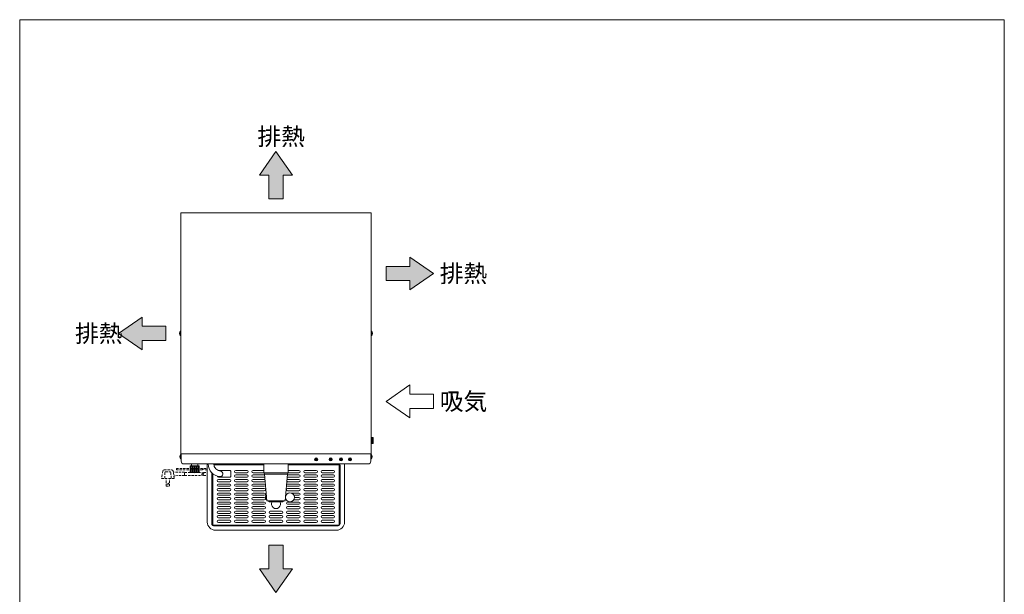
# Model space of a CAD drawing. Units: millimetres. Extents: x 824 to 12225, y -727 to 11817.
# Drawn here: x 824 to 3004, y 1136 to 2409 of the extents above; entities that cross this region are included whole.
import ezdxf

# ---------------------------------------------------------------- set-up
doc = ezdxf.new("R2010")
doc.units = ezdxf.units.MM
doc.linetypes.add('DASHED2', pattern=[9.525, 6.35, -3.175])
doc.layers.get('0').update_dxf_attribs({"lineweight": 18})
for name, color, linetype, lineweight in [('ACｺｰﾄﾞ', 252, 'DASHED2', 18), ('図面枠', 111, 'Continuous', 15), ('弱線', 133, 'Continuous', 13)]:
    doc.layers.add(name, color=color, linetype=linetype, lineweight=lineweight)
doc.styles.get("Standard").update_dxf_attribs({"font": 'simplex.shx', "bigfont": 'bigfont.shx'})

# ---------------------------------------------------------------- blocks, each defined once
blk = doc.blocks.new('A$C19AC776A')
for points in [[(22.48, 7.62), (19.18, 12.38), (15.88, 7.62), (17.75, 7.62), (17.75, 2.86), (20.61, 2.86), (20.61, 7.62)], [(46.13, -15.51), (50.89, -12.22), (46.13, -8.92), (46.13, -10.79), (41.36, -10.79), (41.36, -13.64), (46.13, -13.64)], [(-7.76, -27.57), (-12.52, -24.27), (-7.76, -20.97), (-7.76, -22.84), (-3, -22.84), (-3, -25.7), (-7.76, -25.7)], [(15.88, -71.67), (19.18, -76.43), (22.48, -71.67), (20.61, -71.67), (20.61, -66.91), (17.75, -66.91), (17.75, -71.67)]]:
    blk.add_hatch(color=252).paths.add_polyline_path(points)
for p, q in [((19.18, 12.38), (15.88, 7.62)), ((22.48, 7.62), (19.18, 12.38)), ((15.88, 7.62), (17.75, 7.62)), ((17.75, 7.62), (17.75, 2.86)), ((20.61, 2.86), (20.61, 7.62)), ((20.61, 7.62), (22.48, 7.62)), ((17.75, 2.86), (20.61, 2.86)), ((50.89, -12.22), (46.13, -8.92)), ((46.13, -8.92), (46.13, -10.79)), ((46.13, -10.79), (41.36, -10.79)), ((41.36, -10.79), (41.36, -13.64)), ((41.36, -13.64), (46.13, -13.64)), ((46.13, -15.51), (50.89, -12.22)), ((46.13, -13.64), (46.13, -15.51)), ((-12.52, -24.27), (-7.76, -20.97)), ((-7.76, -20.97), (-7.76, -22.84)), ((-7.76, -22.84), (-3, -22.84)), ((-3, -22.84), (-3, -25.7)), ((-7.76, -27.57), (-12.52, -24.27)), ((-3, -25.7), (-7.76, -25.7)), ((-7.76, -25.7), (-7.76, -27.57)), ((46.13, -34.65), (41.36, -37.95)), ((46.13, -36.52), (46.13, -34.65)), ((50.89, -36.52), (46.13, -36.52)), ((50.89, -39.38), (50.89, -36.52)), ((41.36, -37.95), (46.13, -41.25)), ((46.13, -41.25), (46.13, -39.38)), ((46.13, -39.38), (50.89, -39.38)), ((17.75, -66.91), (17.75, -71.67)), ((20.61, -66.91), (17.75, -66.91)), ((20.61, -71.67), (20.61, -66.91)), ((17.75, -71.67), (15.88, -71.67)), ((15.88, -71.67), (19.18, -76.43)), ((19.18, -76.43), (22.48, -71.67)), ((22.48, -71.67), (20.61, -71.67))]:
    blk.add_line(p, q)
at = {"layer": '図面枠'}
for p, q in [((-32.41, 38.91), (165.79, 38.91)), ((-32.41, -246.18), (-32.41, 38.91)), ((165.79, 38.91), (165.79, -246.18))]:
    blk.add_line(p, q, dxfattribs=at)
for s, p in [('排熱', (15.45, 13.63)), ('排熱', (52.15, -13.97)), ('排熱', (-21.26, -26.02)), ('吸気', (52.15, -39.7))]:
    blk.add_text(s, height=3.5).set_placement(p)

msp = doc.modelspace()

# ---------------------------------------------------------------- hatches: boundary and pattern name
at = {"layer": '弱線'}
h = msp.add_hatch(dxfattribs=at)
h.set_pattern_fill('_U', color=256, scale=2, style=0, pattern_type=0)
h.set_pattern_definition([(0, (-8565.2152, -5118.2558), (0, 2), [])])
h.paths.add_polyline_path([(1602.6, 1483.3), (1602.6, 1470.3), (1606.9, 1470.3), (1606.9, 1483.3)])

# ---------------------------------------------------------------- linework, layer by layer
for p, q in [((1221.6, 1419.8), (1201.6, 1419.8)), ((1218.4, 1420.8), (1204.9, 1420.8)), ((1418.6, 1424.8), (1364.6, 1424.8)), ((1364.6, 1424.8), (1364.6, 1404.8)), ((1418.6, 1404.8), (1418.6, 1424.8)), ((1221.6, 1406.8), (1201.6, 1406.8)), ((1364.6, 1404.8), (1418.6, 1404.8)), ((1364.6, 1404.8), (1366.1, 1402.3)), ((1366.1, 1402.3), (1371.6, 1343.3)), ((1417.1, 1402.3), (1411.6, 1343.3)), ((1417.1, 1402.3), (1418.6, 1404.8)), ((1371.6, 1343.3), (1376.6, 1341.8)), ((1376.6, 1341.8), (1406.6, 1341.8)), ((1376.6, 1341.8), (1376.6, 1340.8)), ((1376.6, 1340.8), (1406.6, 1340.8)), ((1411.6, 1343.3), (1406.6, 1341.8)), ((1406.6, 1340.8), (1406.6, 1341.8)), ((1406.6, 1340.8), (1406.6, 1341.8))]:
    msp.add_line(p, q)
for points in [[(1602.6, 1980.8), (1180.6, 1980.8), (1180.6, 1446.8), (1602.6, 1446.8)], [(1602.6, 1470.3), (1606.9, 1470.3), (1606.9, 1483.3), (1602.6, 1483.3)]]:
    msp.add_lwpolyline(points, close=True)
for points in [[(1177.9, 1713.4), (1178.1, 1713.4), (1178.1, 1714.2), (1177.9, 1714.2, -0.205718), (1180.1, 1718.5), (1180.6, 1718.5), (1180.6, 1709.1), (1180.1, 1709.1, -0.205718)], [(1605.4, 1713.4), (1605.1, 1713.4), (1605.1, 1714.2), (1605.4, 1714.2, 0.205718), (1603.1, 1718.5), (1602.6, 1718.5), (1602.6, 1709.1), (1603.1, 1709.1, 0.205718)]]:
    msp.add_lwpolyline(points, format="xyb", close=True)
for points in [[(1606.9, 1482.5), (1607.1, 1482.5), (1607.1, 1471), (1606.9, 1471)], [(1204.9, 1424.8), (1204.9, 1420.8), (1202.6, 1420.8), (1201.6, 1419.8), (1201.6, 1406.8), (1202.6, 1405.8), (1220.6, 1405.8), (1221.6, 1406.8), (1221.6, 1419.8), (1220.6, 1420.8), (1218.4, 1420.8), (1218.4, 1424.8)], [(1418.6, 1422.8), (1531.6, 1422.8), (1531.6, 1288.8), (1251.6, 1288.8), (1251.6, 1403.1)], [(1254, 1422.8), (1364.6, 1422.8)], [(1371.4, 1345.8), (1369.4, 1345.8), (1368.4, 1350.8), (1369.4, 1355.8), (1370.5, 1355.8)], [(1412.7, 1355.3), (1413.4, 1355.3)], [(1371.4, 1346.3), (1371.4, 1345.8)], [(1411.9, 1346.3), (1413.4, 1346.3)]]:
    msp.add_lwpolyline(points)
for points in [[(1181.6, 1436.1), (1181.1, 1436.1, -0.205718), (1178.9, 1440.4), (1179.1, 1440.4), (1179.1, 1441.2), (1178.9, 1441.2, -0.205718), (1181.1, 1445.5), (1181.6, 1445.5)], [(1181.6, 1446.8), (1181.6, 1430.8, 0.414214), (1187.6, 1424.8), (1187.6, 1424.8)], [(1187.6, 1424.8), (1595.6, 1424.8, 0.414214), (1601.6, 1430.8), (1601.6, 1446.8)], [(1601.6, 1436.1), (1602.1, 1436.1, 0.205718), (1604.4, 1440.4), (1604.1, 1440.4), (1604.1, 1441.2), (1604.4, 1441.2, 0.205718), (1602.1, 1445.5), (1601.6, 1445.5)], [(1543.6, 1424.8), (1543.6, 1295.8, -0.414214), (1525.6, 1277.8), (1257.6, 1277.8, -0.414214), (1239.6, 1295.8), (1239.6, 1424.8)], [(1253.9, 1424.8, 0.381087), (1268.6, 1409, -1), (1267.4, 1396.6, -0.383736), (1241.4, 1424.8)], [(1249.6, 1405), (1249.6, 1291.8, 0.414214), (1253.6, 1287.8), (1529.6, 1287.8, 0.414214), (1533.6, 1291.8), (1533.6, 1421.3, 0.272842), (1531.6, 1424.8)]]:
    msp.add_lwpolyline(points, format="xyb")
for centre, radius in [((1480.6, 1434.8), 3.4), ((1512.6, 1434.8), 3.4), ((1535.6, 1434.8), 3.4), ((1555.6, 1434.8), 3.4), ((1422.4, 1350.8), 10)]:
    msp.add_circle(centre, radius)
msp.add_arc((1211.6, 1408.7), 3.88, 227.925, 312.075)
at = {"layer": 'ACｺｰﾄﾞ', "ltscale": 0.8}
for p, q in [((1141, 1409), (1138.3, 1392.7)), ((1143.8, 1411.5), (1160.6, 1411.5)), ((1145.4, 1392.7), (1145.8, 1405.9)), ((1147.8, 1407.4), (1157, 1407.4)), ((1159, 1405.9), (1159.4, 1392.7)), ((1166.2, 1392.7), (1163.8, 1409)), ((1189.3, 1406.3), (1165.8, 1406.7)), ((1189.3, 1399.1), (1167.3, 1398.7)), ((1189.3, 1399.1), (1189.3, 1406.3)), ((1138.3, 1392.7), (1166.2, 1392.7)), ((1148.6, 1375.6), (1148.6, 1392.7)), ((1148.6, 1375.6), (1155.8, 1375.6)), ((1155.8, 1375.6), (1155.8, 1392.7))]:
    msp.add_line(p, q, dxfattribs=at)
for points in [[(1143.8, 1411.5), (1141.8, 1411.1), (1141, 1409)], [(1147.8, 1407.4), (1146.2, 1407.1), (1145.8, 1405.9)], [(1159, 1405.9), (1158.2, 1407.1), (1157, 1407.4)], [(1163.8, 1409), (1162.6, 1411.1), (1160.6, 1411.5)], [(1163.9, 1408.4), (1164.6, 1407.1), (1165.8, 1406.7)], [(1167.3, 1398.7), (1166.2, 1397.9), (1165.7, 1395.8)], [(1228.8, 1411.8), (1171, 1411.8), (1171, 1414.8), (1228.8, 1414.8)], [(1189.3, 1405.9), (1228.1, 1405.9)], [(1189.3, 1399.5), (1228.1, 1399.5)], [(1231.1, 1405.9), (1239.6, 1405.9)], [(1231.1, 1399.5), (1239.6, 1399.5)], [(1231.8, 1414.8), (1239.6, 1414.8)], [(1239.6, 1411.8), (1231.8, 1411.8)]]:
    msp.add_lwpolyline(points, dxfattribs=at)
msp.add_circle((1152.2, 1381.1), 1.5, dxfattribs=at)
for centre, radius, start, end in [((1230.2, 1401.1), 2.69, 143.5197, 216.4803), ((1225.9, 1404.3), 2.69, 323.5197, 36.4803), ((1229.8, 1412.5), 1.26, 143.3531, 216.6469), ((1227.8, 1414), 1.26, 323.3531, 36.6469), ((1233.2, 1401.1), 2.69, 143.5197, 216.4803), ((1228.9, 1404.3), 2.69, 323.5197, 36.4803), ((1232.8, 1412.5), 1.26, 143.3531, 216.6469), ((1230.8, 1414), 1.26, 323.3531, 36.6469)]:
    msp.add_arc(centre, radius, start, end, dxfattribs=at)
at = {"layer": '弱線', "ltscale": 0.1}
for p, q in [((1203.3, 1406.8), (1203.3, 1419.8)), ((1205.8, 1406.8), (1205.8, 1419.8)), ((1208.3, 1406.8), (1208.3, 1419.8)), ((1211.2, 1406.8), (1211.2, 1419.8)), ((1214.1, 1406.8), (1214.1, 1419.8)), ((1216.6, 1406.8), (1216.6, 1419.8)), ((1219.1, 1406.8), (1219.1, 1419.8))]:
    msp.add_line(p, q, dxfattribs=at)
at = {"layer": '弱線'}
for p, q in [((1302.5, 1410.3), (1327.5, 1410.3)), ((1327.5, 1405.3), (1302.5, 1405.3)), ((1302.5, 1400.3), (1327.5, 1400.3)), ((1340.8, 1410.3), (1364.6, 1410.3)), ((1364.6, 1405.3), (1340.8, 1405.3)), ((1340.8, 1400.3), (1365.8, 1400.3)), ((1417.1, 1402.3), (1366.1, 1402.3)), ((1417.4, 1400.3), (1442.4, 1400.3)), ((1418.6, 1410.3), (1442.4, 1410.3)), ((1442.4, 1405.3), (1418.6, 1405.3)), ((1455.7, 1410.3), (1480.7, 1410.3)), ((1480.7, 1405.3), (1455.7, 1405.3)), ((1455.7, 1400.3), (1480.7, 1400.3)), ((1494, 1410.3), (1519, 1410.3)), ((1519, 1405.3), (1494, 1405.3)), ((1494, 1400.3), (1519, 1400.3)), ((1264.2, 1390.3), (1289.2, 1390.3)), ((1289.2, 1385.3), (1264.2, 1385.3)), ((1264.2, 1380.3), (1289.2, 1380.3)), ((1289.2, 1375.3), (1264.2, 1375.3)), ((1327.5, 1395.3), (1302.5, 1395.3)), ((1302.5, 1390.3), (1327.5, 1390.3)), ((1327.5, 1385.3), (1302.5, 1385.3)), ((1302.5, 1380.3), (1327.5, 1380.3)), ((1327.5, 1375.3), (1302.5, 1375.3)), ((1365.8, 1395.3), (1340.8, 1395.3)), ((1340.8, 1390.3), (1365.8, 1390.3)), ((1365.8, 1385.3), (1340.8, 1385.3)), ((1340.8, 1380.3), (1365.8, 1380.3)), ((1365.8, 1375.3), (1340.8, 1375.3)), ((1442.4, 1395.3), (1417.4, 1395.3)), ((1417.4, 1390.3), (1442.4, 1390.3)), ((1442.4, 1385.3), (1417.4, 1385.3)), ((1417.4, 1380.3), (1442.4, 1380.3)), ((1442.4, 1375.3), (1417.4, 1375.3)), ((1480.7, 1395.3), (1455.7, 1395.3)), ((1455.7, 1390.3), (1480.7, 1390.3)), ((1480.7, 1385.3), (1455.7, 1385.3)), ((1455.7, 1380.3), (1480.7, 1380.3)), ((1480.7, 1375.3), (1455.7, 1375.3)), ((1519, 1395.3), (1494, 1395.3)), ((1494, 1390.3), (1519, 1390.3)), ((1519, 1385.3), (1494, 1385.3)), ((1494, 1380.3), (1519, 1380.3)), ((1519, 1375.3), (1494, 1375.3)), ((1264.2, 1370.3), (1289.2, 1370.3)), ((1289.2, 1365.3), (1264.2, 1365.3)), ((1264.2, 1360.3), (1289.2, 1360.3)), ((1289.2, 1355.3), (1264.2, 1355.3)), ((1302.5, 1370.3), (1327.5, 1370.3)), ((1327.5, 1365.3), (1302.5, 1365.3)), ((1302.5, 1360.3), (1327.5, 1360.3)), ((1327.5, 1355.3), (1302.5, 1355.3)), ((1340.8, 1370.3), (1365.8, 1370.3)), ((1365.8, 1365.3), (1340.8, 1365.3)), ((1340.8, 1360.3), (1365.8, 1360.3)), ((1365.8, 1355.3), (1340.8, 1355.3)), ((1417.4, 1370.3), (1442.4, 1370.3)), ((1442.4, 1365.3), (1417.4, 1365.3)), ((1425.5, 1360.3), (1442.4, 1360.3)), ((1442.4, 1355.3), (1431.3, 1355.3)), ((1455.7, 1370.3), (1480.7, 1370.3)), ((1480.7, 1365.3), (1455.7, 1365.3)), ((1455.7, 1360.3), (1480.7, 1360.3)), ((1480.7, 1355.3), (1455.7, 1355.3)), ((1494, 1370.3), (1519, 1370.3)), ((1519, 1365.3), (1494, 1365.3)), ((1494, 1360.3), (1519, 1360.3)), ((1519, 1355.3), (1494, 1355.3)), ((1264.2, 1350.3), (1289.2, 1350.3)), ((1289.2, 1345.3), (1264.2, 1345.3)), ((1264.2, 1340.3), (1289.2, 1340.3)), ((1289.2, 1335.3), (1264.2, 1335.3)), ((1264.2, 1330.3), (1289.2, 1330.3)), ((1302.5, 1350.3), (1327.5, 1350.3)), ((1327.5, 1345.3), (1302.5, 1345.3)), ((1302.5, 1340.3), (1327.5, 1340.3)), ((1327.5, 1335.3), (1302.5, 1335.3)), ((1302.5, 1330.3), (1327.5, 1330.3)), ((1340.8, 1350.3), (1365.8, 1350.3)), ((1365.8, 1345.3), (1340.8, 1345.3)), ((1340.8, 1340.3), (1365.8, 1340.3)), ((1365.8, 1335.3), (1340.8, 1335.3)), ((1340.8, 1330.3), (1365.8, 1330.3)), ((1371.6, 1343.3), (1411.6, 1343.3)), ((1417.4, 1340.3), (1442.4, 1340.3)), ((1442.4, 1335.3), (1417.4, 1335.3)), ((1417.4, 1330.3), (1442.4, 1330.3)), ((1442.4, 1345.3), (1430.7, 1345.3)), ((1432.3, 1350.3), (1442.4, 1350.3)), ((1455.7, 1350.3), (1480.7, 1350.3)), ((1480.7, 1345.3), (1455.7, 1345.3)), ((1455.7, 1340.3), (1480.7, 1340.3)), ((1480.7, 1335.3), (1455.7, 1335.3)), ((1455.7, 1330.3), (1480.7, 1330.3)), ((1494, 1350.3), (1519, 1350.3)), ((1519, 1345.3), (1494, 1345.3)), ((1494, 1340.3), (1519, 1340.3)), ((1519, 1335.3), (1494, 1335.3)), ((1494, 1330.3), (1519, 1330.3)), ((1289.2, 1325.3), (1264.2, 1325.3)), ((1264.2, 1320.3), (1289.2, 1320.3)), ((1289.2, 1315.3), (1264.2, 1315.3)), ((1264.2, 1310.3), (1289.2, 1310.3)), ((1327.5, 1325.3), (1302.5, 1325.3)), ((1302.5, 1320.3), (1327.5, 1320.3)), ((1327.5, 1315.3), (1302.5, 1315.3)), ((1302.5, 1310.3), (1327.5, 1310.3)), ((1365.8, 1325.3), (1340.8, 1325.3)), ((1340.8, 1320.3), (1365.8, 1320.3)), ((1365.8, 1315.3), (1340.8, 1315.3)), ((1340.8, 1310.3), (1365.8, 1310.3)), ((1379.1, 1320.3), (1404.1, 1320.3)), ((1404.1, 1315.3), (1379.1, 1315.3)), ((1379.1, 1310.3), (1404.1, 1310.3)), ((1442.4, 1325.3), (1417.4, 1325.3)), ((1417.4, 1320.3), (1442.4, 1320.3)), ((1442.4, 1315.3), (1417.4, 1315.3)), ((1417.4, 1310.3), (1442.4, 1310.3)), ((1480.7, 1325.3), (1455.7, 1325.3)), ((1455.7, 1320.3), (1480.7, 1320.3)), ((1480.7, 1315.3), (1455.7, 1315.3)), ((1455.7, 1310.3), (1480.7, 1310.3)), ((1519, 1325.3), (1494, 1325.3)), ((1494, 1320.3), (1519, 1320.3)), ((1519, 1315.3), (1494, 1315.3)), ((1494, 1310.3), (1519, 1310.3)), ((1289.2, 1305.3), (1264.2, 1305.3)), ((1264.2, 1300.3), (1289.2, 1300.3)), ((1289.2, 1295.3), (1264.2, 1295.3)), ((1327.5, 1305.3), (1302.5, 1305.3)), ((1302.5, 1300.3), (1327.5, 1300.3)), ((1327.5, 1295.3), (1302.5, 1295.3)), ((1365.8, 1305.3), (1340.8, 1305.3)), ((1340.8, 1300.3), (1365.8, 1300.3)), ((1365.8, 1295.3), (1340.8, 1295.3)), ((1404.1, 1305.3), (1379.1, 1305.3)), ((1379.1, 1300.3), (1404.1, 1300.3)), ((1404.1, 1295.3), (1379.1, 1295.3)), ((1442.4, 1305.3), (1417.4, 1305.3)), ((1417.4, 1300.3), (1442.4, 1300.3)), ((1442.4, 1295.3), (1417.4, 1295.3)), ((1480.7, 1305.3), (1455.7, 1305.3)), ((1455.7, 1300.3), (1480.7, 1300.3)), ((1480.7, 1295.3), (1455.7, 1295.3)), ((1519, 1305.3), (1494, 1305.3)), ((1494, 1300.3), (1519, 1300.3)), ((1519, 1295.3), (1494, 1295.3))]:
    msp.add_line(p, q, dxfattribs=at)
for points in [[(1180.1, 1718.5), (1180.1, 1709.1)], [(1603.1, 1718.5), (1603.1, 1709.1)], [(1181.1, 1445.5), (1181.1, 1436.1)], [(1602.1, 1445.5), (1602.1, 1436.1)]]:
    msp.add_lwpolyline(points, dxfattribs=at)
at = {"layer": '弱線', "linetype": 'Continuous'}
for points in [[(1480.2, 1436.7), (1480.2, 1436.3, -0.414214), (1479.2, 1435.2), (1478.7, 1435.2), (1478.7, 1434.4), (1479.2, 1434.4, -0.414214), (1480.2, 1433.3), (1480.2, 1432.9), (1481, 1432.9), (1481, 1433.3, -0.414214), (1482.1, 1434.4), (1482.5, 1434.4), (1482.5, 1435.2), (1482.1, 1435.2, -0.414214), (1481, 1436.3), (1481, 1436.7)], [(1512.2, 1436.7), (1512.2, 1436.3, -0.414214), (1511.2, 1435.2), (1510.7, 1435.2), (1510.7, 1434.4), (1511.2, 1434.4, -0.414214), (1512.2, 1433.3), (1512.2, 1432.9), (1513, 1432.9), (1513, 1433.3, -0.414214), (1514.1, 1434.4), (1514.5, 1434.4), (1514.5, 1435.2), (1514.1, 1435.2, -0.414214), (1513, 1436.3), (1513, 1436.7)], [(1535.2, 1436.7), (1535.2, 1436.3, -0.414214), (1534.2, 1435.2), (1533.7, 1435.2), (1533.7, 1434.4), (1534.2, 1434.4, -0.414214), (1535.2, 1433.3), (1535.2, 1432.9), (1536, 1432.9), (1536, 1433.3, -0.414214), (1537.1, 1434.4), (1537.5, 1434.4), (1537.5, 1435.2), (1537.1, 1435.2, -0.414214), (1536, 1436.3), (1536, 1436.7)], [(1555.2, 1436.7), (1555.2, 1436.3, -0.414214), (1554.2, 1435.2), (1553.7, 1435.2), (1553.7, 1434.4), (1554.2, 1434.4, -0.414214), (1555.2, 1433.3), (1555.2, 1432.9), (1556, 1432.9), (1556, 1433.3, -0.414214), (1557.1, 1434.4), (1557.5, 1434.4), (1557.5, 1435.2), (1557.1, 1435.2, -0.414214), (1556, 1436.3), (1556, 1436.7)]]:
    msp.add_lwpolyline(points, format="xyb", close=True, dxfattribs=at)
at = {"layer": '弱線'}
msp.add_lwpolyline([(1261.7, 1397.7, 0.401412), (1264.2, 1395.3), (1289.2, 1395.3, 0.414214), (1291.7, 1397.8), (1291.7, 1407.8, 0.414214), (1289.2, 1410.3), (1264.2, 1410.3, 0.05114), (1263.7, 1410.2, 0.05114)], format="xyb", dxfattribs=at)
for centre, radius, start, end in [((1302.5, 1407.8), 2.5, 90, 270), ((1302.5, 1397.8), 2.5, 90, 270), ((1327.5, 1407.8), 2.5, 270, 90), ((1327.5, 1397.8), 2.5, 270, 90), ((1340.8, 1407.8), 2.5, 90, 270), ((1340.8, 1397.8), 2.5, 90, 270), ((1365.8, 1397.8), 2.5, 78.674, 90), ((1365.8, 1397.8), 2.5, 270, 291.9775), ((1417.4, 1397.8), 2.5, 248.0225, 270), ((1417.4, 1397.8), 2.5, 90, 101.326), ((1442.4, 1407.8), 2.5, 270, 90), ((1442.4, 1397.8), 2.5, 270, 90), ((1455.7, 1407.8), 2.5, 90, 270), ((1455.7, 1397.8), 2.5, 90, 270), ((1480.7, 1407.8), 2.5, 270, 90), ((1480.7, 1397.8), 2.5, 270, 90), ((1494, 1407.8), 2.5, 90, 270), ((1494, 1397.8), 2.5, 90, 270), ((1519, 1407.8), 2.5, 270, 90), ((1519, 1397.8), 2.5, 270, 90), ((1264.2, 1387.8), 2.5, 90, 270), ((1264.2, 1377.8), 2.5, 90, 270), ((1289.2, 1387.8), 2.5, 270, 90), ((1289.2, 1377.8), 2.5, 270, 90), ((1302.5, 1387.8), 2.5, 90, 270), ((1302.5, 1377.8), 2.5, 90, 270), ((1327.5, 1387.8), 2.5, 270, 90), ((1327.5, 1377.8), 2.5, 270, 90), ((1340.8, 1387.8), 2.5, 90, 270), ((1340.8, 1377.8), 2.5, 90, 270), ((1365.8, 1387.8), 2.5, 54.1915, 90), ((1365.8, 1387.8), 2.5, 270, 316.46), ((1365.8, 1377.8), 2.5, 270, 90), ((1417.4, 1377.8), 2.5, 90, 270), ((1417.4, 1387.8), 2.5, 223.54, 270), ((1417.4, 1387.8), 2.5, 90, 125.8085), ((1442.4, 1387.8), 2.5, 270, 90), ((1442.4, 1377.8), 2.5, 270, 90), ((1455.7, 1387.8), 2.5, 90, 270), ((1455.7, 1377.8), 2.5, 90, 270), ((1480.7, 1387.8), 2.5, 270, 90), ((1480.7, 1377.8), 2.5, 270, 90), ((1494, 1387.8), 2.5, 90, 270), ((1494, 1377.8), 2.5, 90, 270), ((1519, 1387.8), 2.5, 270, 90), ((1519, 1377.8), 2.5, 270, 90), ((1264.2, 1367.8), 2.5, 90, 270), ((1264.2, 1357.8), 2.5, 90, 270), ((1289.2, 1367.8), 2.5, 270, 90), ((1289.2, 1357.8), 2.5, 270, 90), ((1302.5, 1367.8), 2.5, 90, 270), ((1302.5, 1357.8), 2.5, 90, 270), ((1327.5, 1367.8), 2.5, 270, 90), ((1327.5, 1357.8), 2.5, 270, 90), ((1340.8, 1367.8), 2.5, 90, 270), ((1340.8, 1357.8), 2.5, 90, 270), ((1365.8, 1367.8), 2.5, 270, 90), ((1365.8, 1357.8), 2.5, 270, 90), ((1417.4, 1367.8), 2.5, 90, 270), ((1442.4, 1367.8), 2.5, 270, 90), ((1442.4, 1357.8), 2.5, 270, 90), ((1455.7, 1367.8), 2.5, 90, 270), ((1455.7, 1357.8), 2.5, 90, 270), ((1480.7, 1367.8), 2.5, 270, 90), ((1480.7, 1357.8), 2.5, 270, 90), ((1494, 1367.8), 2.5, 90, 270), ((1494, 1357.8), 2.5, 90, 270), ((1519, 1367.8), 2.5, 270, 90), ((1519, 1357.8), 2.5, 270, 90), ((1264.2, 1347.8), 2.5, 90, 270), ((1264.2, 1337.8), 2.5, 90, 270), ((1264.2, 1327.8), 2.5, 90, 270), ((1289.2, 1347.8), 2.5, 270, 90), ((1289.2, 1337.8), 2.5, 270, 90), ((1289.2, 1327.8), 2.5, 270, 90), ((1302.5, 1347.8), 2.5, 90, 270), ((1302.5, 1337.8), 2.5, 90, 270), ((1302.5, 1327.8), 2.5, 90, 270), ((1327.5, 1347.8), 2.5, 270, 90), ((1327.5, 1337.8), 2.5, 270, 90), ((1327.5, 1327.8), 2.5, 270, 90), ((1340.8, 1347.8), 2.5, 90, 270), ((1340.8, 1337.8), 2.5, 90, 270), ((1340.8, 1327.8), 2.5, 90, 270), ((1365.8, 1347.8), 2.5, 270, 90), ((1365.8, 1337.8), 2.5, 270, 90), ((1365.8, 1327.8), 2.5, 270, 90), ((1391.6, 1335.8), 10, 150, 30), ((1417.4, 1337.8), 2.5, 90, 270), ((1417.4, 1327.8), 2.5, 90, 270), ((1442.4, 1347.8), 2.5, 270, 90), ((1442.4, 1337.8), 2.5, 270, 90), ((1442.4, 1327.8), 2.5, 270, 90), ((1455.7, 1347.8), 2.5, 90, 270), ((1455.7, 1337.8), 2.5, 90, 270), ((1455.7, 1327.8), 2.5, 90, 270), ((1480.7, 1347.8), 2.5, 270, 90), ((1480.7, 1337.8), 2.5, 270, 90), ((1480.7, 1327.8), 2.5, 270, 90), ((1494, 1347.8), 2.5, 90, 270), ((1494, 1337.8), 2.5, 90, 270), ((1494, 1327.8), 2.5, 90, 270), ((1519, 1347.8), 2.5, 270, 90), ((1519, 1337.8), 2.5, 270, 90), ((1519, 1327.8), 2.5, 270, 90), ((1264.2, 1317.8), 2.5, 90, 270), ((1264.2, 1307.8), 2.5, 90, 270), ((1289.2, 1317.8), 2.5, 270, 90), ((1289.2, 1307.8), 2.5, 270, 90), ((1302.5, 1317.8), 2.5, 90, 270), ((1302.5, 1307.8), 2.5, 90, 270), ((1327.5, 1317.8), 2.5, 270, 90), ((1327.5, 1307.8), 2.5, 270, 90), ((1340.8, 1317.8), 2.5, 90, 270), ((1340.8, 1307.8), 2.5, 90, 270), ((1365.8, 1317.8), 2.5, 270, 90), ((1365.8, 1307.8), 2.5, 270, 90), ((1379.1, 1317.8), 2.5, 90, 270), ((1379.1, 1307.8), 2.5, 90, 270), ((1404.1, 1317.8), 2.5, 270, 90), ((1404.1, 1307.8), 2.5, 270, 90), ((1417.4, 1317.8), 2.5, 90, 270), ((1417.4, 1307.8), 2.5, 90, 270), ((1442.4, 1317.8), 2.5, 270, 90), ((1442.4, 1307.8), 2.5, 270, 90), ((1455.7, 1317.8), 2.5, 90, 270), ((1455.7, 1307.8), 2.5, 90, 270), ((1480.7, 1317.8), 2.5, 270, 90), ((1480.7, 1307.8), 2.5, 270, 90), ((1494, 1317.8), 2.5, 90, 270), ((1494, 1307.8), 2.5, 90, 270), ((1519, 1317.8), 2.5, 270, 90), ((1519, 1307.8), 2.5, 270, 90), ((1264.2, 1297.8), 2.5, 90, 270), ((1289.2, 1297.8), 2.5, 270, 90), ((1302.5, 1297.8), 2.5, 90, 270), ((1327.5, 1297.8), 2.5, 270, 90), ((1340.8, 1297.8), 2.5, 90, 270), ((1365.8, 1297.8), 2.5, 270, 90), ((1379.1, 1297.8), 2.5, 90, 270), ((1404.1, 1297.8), 2.5, 270, 90), ((1417.4, 1297.8), 2.5, 90, 270), ((1442.4, 1297.8), 2.5, 270, 90), ((1455.7, 1297.8), 2.5, 90, 270), ((1480.7, 1297.8), 2.5, 270, 90), ((1494, 1297.8), 2.5, 90, 270), ((1519, 1297.8), 2.5, 270, 90)]:
    msp.add_arc(centre, radius, start, end, dxfattribs=at)

# ---------------------------------------------------------------- block references
at = {"xscale": 11, "yscale": 11, "zscale": 11}
msp.add_blockref('A$C19AC776A', (1180.6, 1980.8), dxfattribs=at)

doc.saveas('drawing.dxf')
